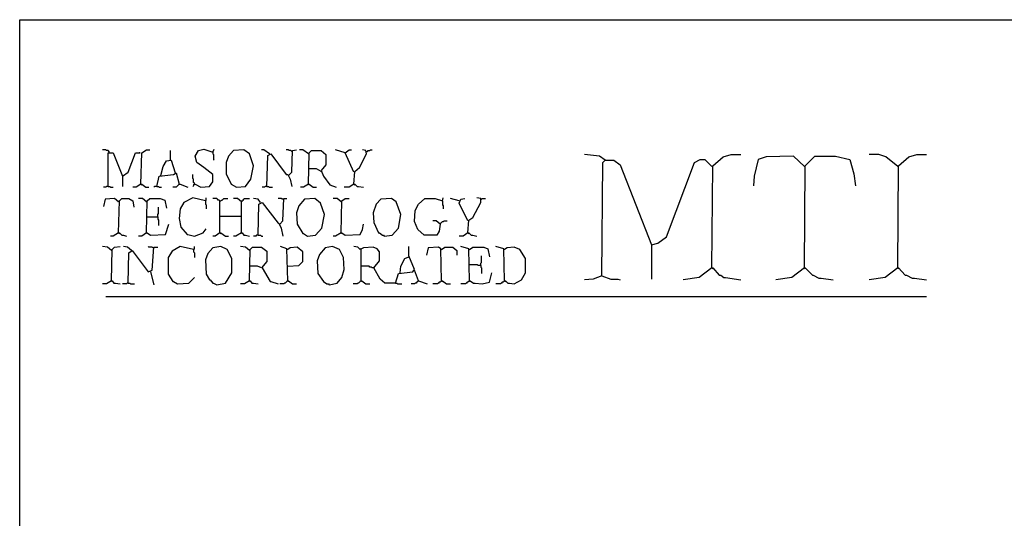
# Model space of a CAD drawing. Extents: x 0.16 to 7.56, y 0.46 to 9.88.
# Drawn here: x 0.16 to 3.9, y 7.99 to 9.88 of the extents above; entities that cross this region are included whole.
import ezdxf

# ---------------------------------------------------------------- set-up
doc = ezdxf.new("R2010")
doc.units = 0
doc.header["$MEASUREMENT"] = 0
doc.layers.add('PFV', color=7, linetype='Continuous')

msp = doc.modelspace()

# ---------------------------------------------------------------- linework, layer by layer
at = {"layer": 'PFV', "color": 0}
for points in [[(0.160606, 0.457576, 0), (0.160606, 9.884848, 0), (7.560606, 9.884848, 0), (7.563636, 0.457576, 0), (0.160606, 0.457576, 0)], [(0.5, 9.381818, 0), (0.5, 9.384848, 0), (0.49697, 9.387879, 0), (0.490909, 9.387879, 0), (0.487879, 9.390909, 0), (0.475758, 9.390909, 0)], [(0.621212, 9.260606, 0), (0.624242, 9.378788, 0), (0.642424, 9.390909, 0), (0.654545, 9.390909, 0)], [(0.824242, 9.260606, 0), (0.827273, 9.260606, 0), (0.848485, 9.248485, 0), (0.881818, 9.251515, 0), (0.893939, 9.269697, 0), (0.893939, 9.29697, 0), (0.860606, 9.324242, 0), (0.833333, 9.342424, 0), (0.827273, 9.366667, 0), (0.839394, 9.387879, 0), (0.860606, 9.393939, 0), (0.893939, 9.381818, 0), (0.9, 9.393939, 0)], [(0.984848, 9.248485, 0), (1.018182, 9.251515, 0), (1.039394, 9.278788, 0), (1.048485, 9.330303, 0), (1.033333, 9.375758, 0), (1.012121, 9.390909, 0), (0.972727, 9.387879, 0), (0.954545, 9.366667, 0), (0.945455, 9.342424, 0), (0.945455, 9.3, 0), (0.963636, 9.260606, 0), (0.984848, 9.248485, 0)], [(1.109091, 9.375758, 0), (1.087879, 9.390909, 0), (1.078788, 9.390909, 0)], [(1.193939, 9.384848, 0), (1.190909, 9.387879, 0), (1.184848, 9.387879, 0), (1.181818, 9.390909, 0), (1.172727, 9.390909, 0)], [(1.181818, 9.293939, 0), (1.193939, 9.306061, 0), (1.19697, 9.387879, 0), (1.212121, 9.390909, 0)], [(1.257576, 9.375758, 0), (1.236364, 9.390909, 0), (1.224242, 9.390909, 0)], [(1.39697, 9.378788, 0), (1.360606, 9.390909, 0)], [(1.430303, 9.306061, 0), (1.39697, 9.378788, 0), (1.412121, 9.390909, 0), (1.421212, 9.390909, 0)], [(1.430303, 9.260606, 0), (1.433333, 9.309091, 0), (1.451515, 9.324242, 0), (1.478788, 9.375758, 0), (1.475758, 9.387879, 0), (1.463636, 9.390909, 0)], [(1.478788, 9.384848, 0), (1.481818, 9.384848, 0), (1.484848, 9.387879, 0), (1.490909, 9.387879, 0), (1.493939, 9.390909, 0), (1.5, 9.390909, 0)], [(0.5, 9.381818, 0), (0.49697, 9.384848, 0)], [(0.49697, 9.251515, 0), (0.49697, 9.378788, 0), (0.515152, 9.378788, 0), (0.551515, 9.290909, 0), (0.551515, 9.251515, 0)], [(0.551515, 9.290909, 0), (0.572727, 9.306061, 0), (0.6, 9.378788, 0), (0.618182, 9.378788, 0), (0.615152, 9.378788, 0)], [(0.733333, 9.351515, 0), (0.733333, 9.387879, 0)], [(0.893939, 9.381818, 0), (0.893939, 9.375758, 0), (0.89697, 9.372727, 0), (0.89697, 9.354545, 0), (0.9, 9.351515, 0)], [(1.1, 9.251515, 0), (1.10303, 9.369697, 0), (1.115152, 9.375758, 0), (1.172727, 9.29697, 0), (1.178788, 9.29697, 0), (1.187879, 9.278788, 0), (1.193939, 9.251515, 0)], [(1.109091, 9.375758, 0), (1.106061, 9.378788, 0)], [(1.257576, 9.375758, 0), (1.254545, 9.378788, 0)], [(1.257576, 9.260606, 0), (1.260606, 9.378788, 0), (1.269697, 9.387879, 0), (1.306061, 9.387879, 0), (1.324242, 9.372727, 0), (1.324242, 9.333333, 0), (1.306061, 9.312121, 0), (1.315152, 9.290909, 0), (1.339394, 9.257576, 0), (1.363636, 9.248485, 0)], [(2.384848, 9.351515, 0), (2.363636, 9.366667, 0), (2.306061, 9.372727, 0)], [(2.384848, 9.351515, 0), (2.381818, 9.354545, 0)], [(2.560606, 9.030303, 0), (2.584848, 9.036364, 0), (2.618182, 9.060606, 0), (2.724242, 9.342424, 0), (2.745455, 9.354545, 0), (2.763636, 9.354545, 0), (2.790909, 9.327273, 0)], [(2.790909, 8.942424, 0), (2.793939, 9.330303, 0), (2.833333, 9.363636, 0), (2.863636, 9.372727, 0), (2.9, 9.372727, 0)], [(3.142424, 9.327273, 0), (3.1, 9.366667, 0), (2.99697, 9.363636, 0), (2.966667, 9.354545, 0), (2.951515, 9.290909, 0), (2.948485, 9.254545, 0)], [(3.142424, 8.942424, 0), (3.145455, 9.330303, 0), (3.181818, 9.366667, 0), (3.260606, 9.366667, 0), (3.315152, 9.354545, 0), (3.330303, 9.3, 0), (3.336364, 9.254545, 0)], [(3.49697, 9.327273, 0), (3.451515, 9.363636, 0), (3.424242, 9.372727, 0), (3.387879, 9.372727, 0)], [(3.49697, 8.942424, 0), (3.5, 9.330303, 0), (3.539394, 9.363636, 0), (3.569697, 9.372727, 0), (3.606061, 9.372727, 0)], [(0.69697, 9.293939, 0), (0.706061, 9.327273, 0), (0.718182, 9.348485, 0), (0.736364, 9.351515, 0), (0.751515, 9.30303, 0)], [(1.306061, 9.309091, 0), (1.287879, 9.318182, 0), (1.257576, 9.318182, 0)], [(2.372727, 8.912121, 0), (2.375758, 9.342424, 0), (2.384848, 9.351515, 0), (2.418182, 9.351515, 0), (2.442424, 9.333333, 0), (2.560606, 9.030303, 0), (2.560606, 8.9, 0)], [(3.142424, 9.327273, 0), (3.139394, 9.330303, 0)], [(3.49697, 9.327273, 0), (3.493939, 9.330303, 0)], [(0.681818, 9.251515, 0), (0.690909, 9.290909, 0), (0.745455, 9.29697, 0), (0.754545, 9.30303, 0), (0.766667, 9.260606, 0), (0.754545, 9.248485, 0), (0.742424, 9.248485, 0)], [(0.824242, 9.260606, 0), (0.824242, 9.263636, 0), (0.821212, 9.266667, 0), (0.821212, 9.278788, 0), (0.818182, 9.281818, 0), (0.818182, 9.29697, 0)], [(0.49697, 9.251515, 0), (0.490909, 9.251515, 0), (0.487879, 9.248485, 0), (0.478788, 9.248485, 0)], [(0.49697, 9.251515, 0), (0.50303, 9.251515, 0), (0.506061, 9.248485, 0), (0.515152, 9.248485, 0)], [(0.621212, 9.260606, 0), (0.60303, 9.248485, 0), (0.590909, 9.248485, 0)], [(0.621212, 9.260606, 0), (0.624242, 9.260606, 0), (0.639394, 9.248485, 0), (0.651515, 9.248485, 0)], [(0.621212, 9.260606, 0), (0.624242, 9.257576, 0)], [(0.681818, 9.251515, 0), (0.672727, 9.251515, 0), (0.669697, 9.248485, 0)], [(0.681818, 9.251515, 0), (0.687879, 9.251515, 0), (0.690909, 9.248485, 0), (0.7, 9.248485, 0)], [(0.766667, 9.260606, 0), (0.769697, 9.260606, 0), (0.8, 9.248485, 0)], [(0.824242, 9.260606, 0), (0.821212, 9.257576, 0), (0.821212, 9.254545, 0), (0.818182, 9.251515, 0)], [(1.1, 9.251515, 0), (1.093939, 9.251515, 0), (1.090909, 9.248485, 0), (1.081818, 9.248485, 0)], [(1.1, 9.251515, 0), (1.106061, 9.251515, 0), (1.109091, 9.248485, 0), (1.121212, 9.248485, 0)], [(1.257576, 9.260606, 0), (1.239394, 9.248485, 0), (1.227273, 9.248485, 0)], [(1.257576, 9.260606, 0), (1.260606, 9.260606, 0), (1.275758, 9.248485, 0), (1.287879, 9.248485, 0)], [(1.257576, 9.260606, 0), (1.260606, 9.257576, 0)], [(1.430303, 9.260606, 0), (1.412121, 9.248485, 0), (1.393939, 9.248485, 0)], [(1.430303, 9.260606, 0), (1.433333, 9.260606, 0), (1.442424, 9.251515, 0), (1.448485, 9.251515, 0), (1.466667, 9.248485, 0)], [(1.430303, 9.260606, 0), (1.433333, 9.257576, 0)], [(0.536364, 9.193939, 0), (0.521212, 9.206061, 0), (0.484848, 9.20303, 0), (0.478788, 9.175758, 0)], [(0.536364, 9.075758, 0), (0.539394, 9.19697, 0), (0.548485, 9.206061, 0), (0.575758, 9.206061, 0), (0.590909, 9.19697, 0), (0.593939, 9.172727, 0)], [(0.642424, 9.193939, 0), (0.627273, 9.206061, 0), (0.612121, 9.206061, 0)], [(0.642424, 9.075758, 0), (0.645455, 9.19697, 0), (0.654545, 9.206061, 0), (0.693939, 9.206061, 0), (0.712121, 9.2, 0), (0.718182, 9.169697, 0)], [(0.866667, 9.19697, 0), (0.818182, 9.209091, 0), (0.784848, 9.190909, 0), (0.769697, 9.166667, 0), (0.766667, 9.130303, 0), (0.772727, 9.09697, 0), (0.79697, 9.069697, 0), (0.8, 9.069697, 0), (0.824242, 9.063636, 0), (0.857576, 9.075758, 0), (0.869697, 9.090909, 0)], [(0.866667, 9.19697, 0), (0.869697, 9.2, 0), (0.869697, 9.209091, 0)], [(0.921212, 9.075758, 0), (0.921212, 9.19697, 0), (0.918182, 9.2, 0), (0.915152, 9.2, 0), (0.912121, 9.20303, 0), (0.909091, 9.206061, 0), (0.893939, 9.206061, 0)], [(0.921212, 9.19697, 0), (0.924242, 9.19697, 0), (0.927273, 9.2, 0), (0.930303, 9.2, 0), (0.933333, 9.20303, 0), (0.936364, 9.206061, 0), (0.951515, 9.206061, 0)], [(1.00303, 9.193939, 0), (0.987879, 9.206061, 0), (0.972727, 9.206061, 0)], [(1.00303, 9.075758, 0), (1.00303, 9.193939, 0), (1.006061, 9.19697, 0), (1.009091, 9.2, 0), (1.012121, 9.20303, 0), (1.015152, 9.206061, 0), (1.033333, 9.206061, 0)], [(1.075758, 9.190909, 0), (1.066667, 9.20303, 0), (1.048485, 9.206061, 0)], [(1.160606, 9.20303, 0), (1.157576, 9.20303, 0), (1.154545, 9.206061, 0), (1.142424, 9.206061, 0)], [(1.148485, 9.109091, 0), (1.160606, 9.121212, 0), (1.163636, 9.206061, 0), (1.175758, 9.206061, 0)], [(1.160606, 9.20303, 0), (1.157576, 9.206061, 0)], [(1.254545, 9.063636, 0), (1.284848, 9.066667, 0), (1.309091, 9.093939, 0), (1.318182, 9.145455, 0), (1.30303, 9.187879, 0), (1.281818, 9.206061, 0), (1.242424, 9.20303, 0), (1.221212, 9.178788, 0), (1.212121, 9.151515, 0), (1.215152, 9.109091, 0), (1.236364, 9.072727, 0), (1.239394, 9.072727, 0), (1.254545, 9.063636, 0)], [(1.381818, 9.193939, 0), (1.366667, 9.206061, 0), (1.351515, 9.206061, 0)], [(1.381818, 9.075758, 0), (1.384848, 9.19697, 0), (1.39697, 9.206061, 0), (1.412121, 9.206061, 0)], [(1.545455, 9.063636, 0), (1.575758, 9.066667, 0), (1.6, 9.093939, 0), (1.609091, 9.145455, 0), (1.590909, 9.193939, 0), (1.572727, 9.206061, 0), (1.533333, 9.20303, 0), (1.515152, 9.184848, 0), (1.50303, 9.151515, 0), (1.506061, 9.115152, 0), (1.524242, 9.075758, 0), (1.527273, 9.075758, 0), (1.539394, 9.066667, 0), (1.542424, 9.066667, 0), (1.545455, 9.063636, 0)], [(1.757576, 9.109091, 0), (1.754545, 9.081818, 0), (1.745455, 9.066667, 0), (1.69697, 9.066667, 0), (1.672727, 9.087879, 0), (1.660606, 9.118182, 0), (1.663636, 9.160606, 0), (1.675758, 9.184848, 0), (1.7, 9.206061, 0), (1.739394, 9.206061, 0), (1.766667, 9.19697, 0), (1.769697, 9.209091, 0)], [(1.830303, 9.19697, 0), (1.79697, 9.206061, 0)], [(1.863636, 9.121212, 0), (1.830303, 9.187879, 0), (1.836364, 9.20303, 0), (1.851515, 9.206061, 0)], [(1.863636, 9.075758, 0), (1.866667, 9.124242, 0), (1.881818, 9.133333, 0), (1.912121, 9.190909, 0), (1.912121, 9.206061, 0), (1.89697, 9.209091, 0)], [(1.912121, 9.20303, 0), (1.915152, 9.20303, 0), (1.918182, 9.206061, 0), (1.930303, 9.206061, 0)], [(0.536364, 9.193939, 0), (0.533333, 9.19697, 0)], [(0.642424, 9.193939, 0), (0.639394, 9.19697, 0)], [(0.684848, 9.136364, 0), (0.684848, 9.145455, 0), (0.687879, 9.148485, 0), (0.687879, 9.172727, 0)], [(0.866667, 9.19697, 0), (0.866667, 9.184848, 0), (0.869697, 9.181818, 0), (0.869697, 9.166667, 0)], [(0.921212, 9.19697, 0), (0.918182, 9.19697, 0)], [(1.00303, 9.193939, 0), (1, 9.19697, 0)], [(1.066667, 9.066667, 0), (1.069697, 9.184848, 0), (1.081818, 9.190909, 0), (1.142424, 9.112121, 0), (1.145455, 9.112121, 0), (1.154545, 9.093939, 0), (1.160606, 9.063636, 0)], [(1.381818, 9.193939, 0), (1.378788, 9.19697, 0)], [(1.766667, 9.19697, 0), (1.766667, 9.181818, 0), (1.769697, 9.178788, 0), (1.769697, 9.166667, 0)], [(0.642424, 9.136364, 0), (0.684848, 9.136364, 0), (0.684848, 9.127273, 0), (0.687879, 9.124242, 0), (0.687879, 9.10303, 0)], [(0.921212, 9.139394, 0), (1.00303, 9.139394, 0)], [(0.642424, 9.075758, 0), (0.645455, 9.075758, 0), (0.657576, 9.066667, 0), (0.715152, 9.069697, 0), (0.727273, 9.109091, 0)], [(1.381818, 9.075758, 0), (1.384848, 9.075758, 0), (1.39697, 9.066667, 0), (1.454545, 9.069697, 0), (1.463636, 9.087879, 0), (1.466667, 9.109091, 0)], [(1.757576, 9.109091, 0), (1.742424, 9.121212, 0), (1.730303, 9.121212, 0)], [(1.757576, 9.109091, 0), (1.754545, 9.112121, 0)], [(1.757576, 9.109091, 0), (1.760606, 9.112121, 0), (1.763636, 9.115152, 0), (1.766667, 9.118182, 0), (1.769697, 9.118182, 0), (1.772727, 9.121212, 0), (1.784848, 9.121212, 0)], [(0.536364, 9.075758, 0), (0.515152, 9.063636, 0), (0.506061, 9.063636, 0)], [(0.536364, 9.075758, 0), (0.539394, 9.075758, 0), (0.548485, 9.066667, 0), (0.554545, 9.066667, 0), (0.566667, 9.063636, 0)], [(0.536364, 9.075758, 0), (0.539394, 9.072727, 0)], [(0.642424, 9.075758, 0), (0.624242, 9.063636, 0), (0.612121, 9.063636, 0)], [(0.642424, 9.075758, 0), (0.645455, 9.072727, 0)], [(0.921212, 9.075758, 0), (0.90303, 9.063636, 0), (0.893939, 9.063636, 0)], [(0.921212, 9.075758, 0), (0.924242, 9.075758, 0), (0.942424, 9.063636, 0), (0.954545, 9.063636, 0)], [(0.921212, 9.075758, 0), (0.924242, 9.072727, 0)], [(1.00303, 9.075758, 0), (0.981818, 9.063636, 0), (0.972727, 9.063636, 0)], [(1.00303, 9.075758, 0), (1.006061, 9.075758, 0), (1.012121, 9.066667, 0), (1.018182, 9.066667, 0), (1.033333, 9.063636, 0)], [(1.00303, 9.075758, 0), (1.006061, 9.072727, 0)], [(1.066667, 9.066667, 0), (1.060606, 9.066667, 0), (1.057576, 9.063636, 0), (1.048485, 9.063636, 0)], [(1.066667, 9.066667, 0), (1.075758, 9.066667, 0), (1.078788, 9.063636, 0), (1.084848, 9.063636, 0)], [(1.381818, 9.075758, 0), (1.360606, 9.063636, 0), (1.351515, 9.063636, 0)], [(1.381818, 9.075758, 0), (1.384848, 9.072727, 0)], [(1.863636, 9.075758, 0), (1.845455, 9.063636, 0), (1.830303, 9.063636, 0)], [(1.863636, 9.075758, 0), (1.866667, 9.075758, 0), (1.875758, 9.066667, 0), (1.881818, 9.066667, 0), (1.89697, 9.063636, 0)], [(1.863636, 9.075758, 0), (1.866667, 9.072727, 0)], [(0.509091, 9.009091, 0), (0.493939, 9.021212, 0), (0.475758, 9.024242, 0)], [(0.509091, 8.893939, 0), (0.512121, 9.012121, 0), (0.521212, 9.021212, 0), (0.542424, 9.024242, 0)], [(0.584848, 9.009091, 0), (0.569697, 9.021212, 0), (0.554545, 9.024242, 0)], [(0.572727, 8.884848, 0), (0.575758, 9, 0), (0.587879, 9.009091, 0), (0.648485, 8.927273, 0), (0.663636, 8.933333, 0), (0.669697, 9.021212, 0), (0.684848, 9.021212, 0)], [(0.666667, 9.018182, 0), (0.663636, 9.021212, 0), (0.651515, 9.021212, 0), (0.648485, 9.024242, 0)], [(0.821212, 9.012121, 0), (0.769697, 9.024242, 0), (0.739394, 9.006061, 0), (0.724242, 8.981818, 0), (0.724242, 8.918182, 0), (0.742424, 8.890909, 0), (0.745455, 8.890909, 0), (0.760606, 8.881818, 0), (0.80303, 8.884848, 0), (0.824242, 8.906061, 0)], [(0.821212, 9.012121, 0), (0.824242, 9.015152, 0), (0.824242, 9.024242, 0)], [(0.909091, 8.878788, 0), (0.942424, 8.884848, 0), (0.966667, 8.924242, 0), (0.966667, 8.978788, 0), (0.948485, 9.012121, 0), (0.924242, 9.024242, 0), (0.893939, 9.018182, 0), (0.875758, 8.99697, 0), (0.866667, 8.972727, 0), (0.869697, 8.918182, 0), (0.881818, 8.89697, 0), (0.884848, 8.89697, 0), (0.893939, 8.884848, 0), (0.89697, 8.884848, 0), (0.909091, 8.878788, 0)], [(1.033333, 9.009091, 0), (1.018182, 9.021212, 0), (1, 9.024242, 0)], [(1.033333, 8.893939, 0), (1.036364, 9.012121, 0), (1.045455, 9.021212, 0), (1.078788, 9.021212, 0), (1.1, 9.006061, 0), (1.1, 8.966667, 0), (1.078788, 8.942424, 0), (1.063636, 8.948485, 0), (1.033333, 8.948485, 0)], [(1.178788, 8.893939, 0), (1.175758, 9.015152, 0), (1.151515, 9.024242, 0)], [(1.178788, 8.948485, 0), (1.221212, 8.951515, 0), (1.236364, 8.966667, 0), (1.236364, 9.00303, 0), (1.215152, 9.021212, 0), (1.187879, 9.018182, 0), (1.178788, 9.012121, 0)], [(1.336364, 8.878788, 0), (1.366667, 8.884848, 0), (1.384848, 8.906061, 0), (1.393939, 8.936364, 0), (1.390909, 8.981818, 0), (1.375758, 9.012121, 0), (1.348485, 9.024242, 0), (1.321212, 9.018182, 0), (1.3, 8.993939, 0), (1.290909, 8.969697, 0), (1.293939, 8.921212, 0), (1.315152, 8.890909, 0), (1.327273, 8.881818, 0), (1.333333, 8.881818, 0), (1.336364, 8.878788, 0)], [(1.587879, 8.884848, 0), (1.548485, 8.884848, 0), (1.530303, 8.9, 0), (1.506061, 8.942424, 0), (1.527273, 8.969697, 0), (1.527273, 9.00303, 0), (1.518182, 9.015152, 0), (1.50303, 9.021212, 0), (1.466667, 9.018182, 0), (1.454545, 9.012121, 0), (1.445455, 9.021212, 0), (1.430303, 9.024242, 0)], [(1.587879, 8.884848, 0), (1.6, 8.921212, 0), (1.654545, 8.927273, 0), (1.660606, 8.936364, 0), (1.639394, 8.987879, 0), (1.639394, 9.024242, 0)], [(1.763636, 8.893939, 0), (1.760606, 9.015152, 0), (1.751515, 9.021212, 0), (1.712121, 9.018182, 0), (1.706061, 8.990909, 0)], [(1.763636, 9.012121, 0), (1.775758, 9.021212, 0), (1.806061, 9.021212, 0), (1.821212, 9.009091, 0), (1.821212, 8.990909, 0)], [(1.869697, 8.893939, 0), (1.866667, 9.015152, 0), (1.836364, 9.024242, 0)], [(1.869697, 9.012121, 0), (1.881818, 9.021212, 0), (1.924242, 9.021212, 0), (1.939394, 9.015152, 0), (1.945455, 8.984848, 0)], [(2.00303, 8.893939, 0), (2, 9.015152, 0), (1.969697, 9.024242, 0)], [(2.00303, 8.893939, 0), (2.006061, 8.893939, 0), (2.015152, 8.884848, 0), (2.021212, 8.884848, 0), (2.039394, 8.881818, 0), (2.066667, 8.89697, 0), (2.081818, 8.924242, 0), (2.081818, 8.978788, 0), (2.060606, 9.012121, 0), (2.039394, 9.021212, 0), (2.012121, 9.018182, 0), (2.00303, 9.012121, 0)], [(0.509091, 9.009091, 0), (0.506061, 9.012121, 0)], [(0.584848, 9.009091, 0), (0.581818, 9.012121, 0)], [(0.821212, 9.012121, 0), (0.821212, 9.00303, 0), (0.824242, 9, 0), (0.824242, 8.981818, 0)], [(1.033333, 9.009091, 0), (1.030303, 9.012121, 0)], [(1.178788, 9.012121, 0), (1.175758, 9.012121, 0)], [(1.457576, 9.012121, 0), (1.454545, 9.015152, 0)], [(1.457576, 8.893939, 0), (1.457576, 9.012121, 0)], [(1.606061, 8.924242, 0), (1.609091, 8.948485, 0), (1.624242, 8.978788, 0), (1.639394, 8.984848, 0)], [(1.763636, 9.012121, 0), (1.760606, 9.012121, 0)], [(1.869697, 9.012121, 0), (1.866667, 9.012121, 0)], [(1.912121, 8.951515, 0), (1.912121, 8.960606, 0), (1.915152, 8.963636, 0), (1.915152, 8.987879, 0)], [(2.00303, 9.012121, 0), (2, 9.012121, 0)], [(1.081818, 8.942424, 0), (1.112121, 8.890909, 0), (1.115152, 8.890909, 0), (1.142424, 8.881818, 0)], [(1.506061, 8.942424, 0), (1.5, 8.942424, 0), (1.49697, 8.945455, 0), (1.490909, 8.945455, 0), (1.487879, 8.948485, 0), (1.457576, 8.948485, 0)], [(1.912121, 8.951515, 0), (1.90303, 8.951515, 0), (1.9, 8.954545, 0), (1.869697, 8.954545, 0)], [(1.912121, 8.951515, 0), (1.912121, 8.945455, 0), (1.915152, 8.942424, 0), (1.915152, 8.921212, 0)], [(2.790909, 8.942424, 0), (2.742424, 8.906061, 0), (2.681818, 8.89697, 0)], [(2.790909, 8.942424, 0), (2.793939, 8.942424, 0), (2.818182, 8.915152, 0), (2.824242, 8.915152, 0), (2.836364, 8.906061, 0), (2.842424, 8.906061, 0), (2.9, 8.89697, 0)], [(2.790909, 8.942424, 0), (2.793939, 8.939394, 0)], [(3.142424, 8.942424, 0), (3.093939, 8.906061, 0), (3.033333, 8.89697, 0)], [(3.142424, 8.942424, 0), (3.145455, 8.942424, 0), (3.172727, 8.915152, 0), (3.175758, 8.915152, 0), (3.19697, 8.90303, 0), (3.206061, 8.90303, 0), (3.251515, 8.89697, 0)], [(3.142424, 8.942424, 0), (3.145455, 8.939394, 0)], [(3.49697, 8.942424, 0), (3.448485, 8.906061, 0), (3.387879, 8.89697, 0)], [(3.49697, 8.942424, 0), (3.5, 8.942424, 0), (3.524242, 8.915152, 0), (3.530303, 8.915152, 0), (3.551515, 8.90303, 0), (3.560606, 8.90303, 0), (3.606061, 8.89697, 0)], [(3.49697, 8.942424, 0), (3.5, 8.939394, 0)], [(0.657576, 8.927273, 0), (0.669697, 8.878788, 0)], [(1.675758, 8.893939, 0), (1.660606, 8.933333, 0)], [(1.869697, 8.893939, 0), (1.872727, 8.893939, 0), (1.884848, 8.884848, 0), (1.890909, 8.884848, 0), (1.918182, 8.881818, 0), (1.945455, 8.887879, 0), (1.954545, 8.924242, 0)], [(2.372727, 8.912121, 0), (2.339394, 8.9, 0), (2.306061, 8.89697, 0)], [(2.372727, 8.912121, 0), (2.406061, 8.9, 0), (2.433333, 8.9, 0), (2.442424, 8.89697, 0)], [(0.509091, 8.893939, 0), (0.490909, 8.881818, 0), (0.475758, 8.881818, 0)], [(0.509091, 8.893939, 0), (0.512121, 8.893939, 0), (0.518182, 8.884848, 0), (0.524242, 8.884848, 0), (0.542424, 8.881818, 0)], [(0.509091, 8.893939, 0), (0.512121, 8.890909, 0)], [(0.572727, 8.884848, 0), (0.569697, 8.884848, 0), (0.566667, 8.881818, 0), (0.551515, 8.881818, 0)], [(0.572727, 8.884848, 0), (0.578788, 8.884848, 0), (0.581818, 8.881818, 0), (0.59697, 8.881818, 0)], [(1.033333, 8.893939, 0), (1.015152, 8.881818, 0), (1, 8.881818, 0)], [(1.033333, 8.893939, 0), (1.036364, 8.893939, 0), (1.042424, 8.884848, 0), (1.048485, 8.884848, 0), (1.066667, 8.881818, 0)], [(1.033333, 8.893939, 0), (1.036364, 8.890909, 0)], [(1.178788, 8.893939, 0), (1.175758, 8.890909, 0), (1.172727, 8.887879, 0), (1.169697, 8.884848, 0), (1.166667, 8.884848, 0), (1.163636, 8.881818, 0), (1.148485, 8.881818, 0)], [(1.178788, 8.893939, 0), (1.181818, 8.893939, 0), (1.19697, 8.881818, 0), (1.212121, 8.881818, 0)], [(1.178788, 8.893939, 0), (1.181818, 8.890909, 0)], [(1.457576, 8.893939, 0), (1.454545, 8.890909, 0), (1.451515, 8.887879, 0), (1.448485, 8.884848, 0), (1.445455, 8.884848, 0), (1.442424, 8.881818, 0), (1.427273, 8.881818, 0)], [(1.457576, 8.893939, 0), (1.460606, 8.893939, 0), (1.475758, 8.881818, 0), (1.490909, 8.881818, 0)], [(1.457576, 8.893939, 0), (1.460606, 8.890909, 0)], [(1.587879, 8.884848, 0), (1.593939, 8.884848, 0), (1.59697, 8.881818, 0), (1.612121, 8.881818, 0)], [(1.675758, 8.893939, 0), (1.672727, 8.890909, 0), (1.669697, 8.887879, 0), (1.666667, 8.884848, 0), (1.663636, 8.884848, 0), (1.660606, 8.881818, 0), (1.648485, 8.881818, 0)], [(1.675758, 8.893939, 0), (1.709091, 8.881818, 0)], [(1.763636, 8.893939, 0), (1.760606, 8.890909, 0), (1.757576, 8.887879, 0), (1.754545, 8.887879, 0), (1.751515, 8.884848, 0), (1.748485, 8.881818, 0), (1.730303, 8.881818, 0)], [(1.763636, 8.893939, 0), (1.766667, 8.893939, 0), (1.781818, 8.881818, 0), (1.79697, 8.881818, 0)], [(1.763636, 8.893939, 0), (1.766667, 8.890909, 0)], [(1.869697, 8.893939, 0), (1.866667, 8.890909, 0), (1.863636, 8.887879, 0), (1.860606, 8.887879, 0), (1.857576, 8.884848, 0), (1.854545, 8.881818, 0), (1.836364, 8.881818, 0)], [(1.869697, 8.893939, 0), (1.872727, 8.890909, 0)], [(2.00303, 8.893939, 0), (2, 8.890909, 0), (1.99697, 8.887879, 0), (1.993939, 8.887879, 0), (1.990909, 8.884848, 0), (1.987879, 8.881818, 0), (1.969697, 8.881818, 0)], [(2.00303, 8.893939, 0), (2.006061, 8.890909, 0)], [(0.487879, 8.833333, 0), (3.606061, 8.833333, 0)]]:
    msp.add_polyline3d(points, dxfattribs=at)

doc.saveas('drawing.dxf')
